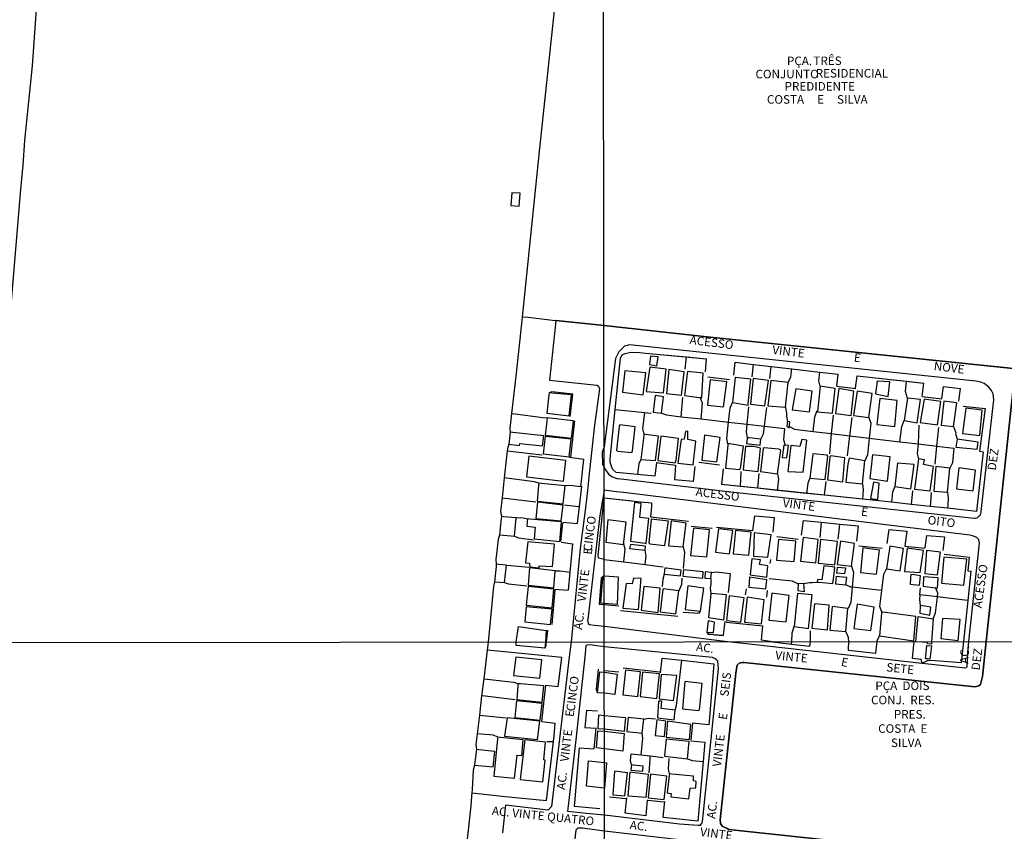
# Model space of a CAD drawing. Units: millimetres. Extents: x 187939 to 190371, y 1677049 to 1679834.
# Drawn here: x 188251 to 188539, y 1678668 to 1678906 of the extents above; entities that cross this region are included whole.
import ezdxf
from ezdxf.enums import TextEntityAlignment as Align

# ---------------------------------------------------------------- set-up
doc = ezdxf.new("R2010")
doc.units = ezdxf.units.MM
doc.header["$MEASUREMENT"] = 0
for name, color, linetype in [('V-AREA_VERDE', 3, 'Continuous'), ('V-EDIFICACAO', 7, 'Continuous'), ('V-LOTE', 30, 'Continuous'), ('V-NOME_DOS_LOGRADOUROS', 7, 'Continuous'), ('V-QUADRA', 2, 'Continuous'), ('V-TESTADA', 250, 'Continuous'), ('X-LIMITE_1000', 7, 'Continuous')]:
    doc.layers.add(name, color=color, linetype=linetype)

msp = doc.modelspace()

# ---------------------------------------------------------------- linework, layer by layer
at = {"layer": 'V-AREA_VERDE'}
for points in [[(188412.68, 1678955.86), (188403.32, 1678867.99), (188403.32, 1678867.99), (188398.4, 1678819.62), (188398.3, 1678818.62), (188398.3, 1678818.62), (188399.3, 1678818.75), (188407.12, 1678817.78), (188408.13, 1678817.65), (188408.13, 1678817.65), (188422.21, 1678816.2), (188422.21, 1678816.2), (188452.22, 1678812.92), (188452.22, 1678812.92), (188541.83, 1678803.63)], [(188542.27, 1678802.41), (188537.89, 1678761.22), (188537.89, 1678761.22), (188537.02, 1678753), (188537.02, 1678753), (188533.92, 1678723.8), (188533.92, 1678723.8), (188532.81, 1678713.64), (188532.21, 1678711.3), (188531.76, 1678710.9), (188530.7, 1678710.61), (188463.06, 1678717.69), (188463.06, 1678717.69), (188462.66, 1678717.73), (188461.74, 1678717.54), (188461.13, 1678716.94), (188461.06, 1678716.48), (188461.06, 1678716.48), (188460.77, 1678714.62), (188456.13, 1678671.71), (188456.24, 1678670.8), (188456.24, 1678670.8), (188456.26, 1678670.66), (188456.89, 1678669.79), (188458.17, 1678669.15), (188458.17, 1678669.15), (188458.66, 1678668.9), (188497.89, 1678664.72)]]:
    msp.add_lwpolyline(points, dxfattribs=at)
at = {"layer": 'V-EDIFICACAO'}
for points in [[(188395.26, 1678854.99), (188395, 1678851.3), (188397.45, 1678851.04), (188397.71, 1678854.86), (188395.26, 1678854.99)], [(188435.79, 1678807.28), (188435.49, 1678804.78), (188437.65, 1678804.41), (188438.04, 1678807.06), (188435.79, 1678807.28)], [(188428.29, 1678802.99), (188428.29, 1678802.99), (188427.63, 1678796.71), (188433.67, 1678795.97), (188433.67, 1678795.97), (188434.46, 1678802.35), (188428.29, 1678802.99)], [(188435.62, 1678803.98), (188435.62, 1678803.98), (188434.5, 1678796.93), (188439.61, 1678796.52), (188440.37, 1678803.42), (188435.62, 1678803.98)], [(188441.2, 1678803.35), (188440.46, 1678796.35), (188444.88, 1678795.87), (188445.61, 1678802.69), (188441.2, 1678803.35)], [(188446.61, 1678802.77), (188446.61, 1678802.77), (188445.69, 1678795.69), (188450.78, 1678795.01), (188450.78, 1678795.01), (188451.17, 1678802.25), (188446.61, 1678802.77)], [(188453.23, 1678800.31), (188452.43, 1678792.9), (188457.14, 1678792.46), (188457.14, 1678792.46), (188458.08, 1678799.71), (188453.23, 1678800.31)], [(188460.58, 1678801.03), (188459.77, 1678793.67), (188464.31, 1678792.94), (188464.3, 1678793.37), (188465.17, 1678800.47), (188465.17, 1678800.47), (188460.58, 1678801.03)], [(188465.84, 1678800.66), (188465, 1678793.24), (188469.21, 1678792.75), (188469.21, 1678792.75), (188470.26, 1678800.12), (188465.84, 1678800.66)], [(188471.02, 1678800.17), (188470.08, 1678792.72), (188475.26, 1678792.28), (188476.07, 1678799.58), (188471.02, 1678800.17)], [(188502.09, 1678799.95), (188502.09, 1678799.95), (188501.61, 1678796.2), (188505.22, 1678795.46), (188505.22, 1678795.46), (188505.76, 1678799.73), (188505.76, 1678799.73), (188502.09, 1678799.95)], [(188406.17, 1678796.53), (188406.1, 1678795.96), (188405.48, 1678790.56), (188412.05, 1678789.83), (188412.74, 1678795.93), (188406.97, 1678796.46), (188406.17, 1678796.53)], [(188478.28, 1678797.64), (188478.28, 1678797.64), (188477.25, 1678791.55), (188482.24, 1678790.92), (188483.06, 1678797.01), (188478.28, 1678797.64)], [(188485.44, 1678798.45), (188485.44, 1678798.45), (188484.62, 1678791.01), (188484.62, 1678791.01), (188489, 1678790.59), (188489, 1678790.59), (188489.79, 1678797.82), (188485.44, 1678798.45), (188485.44, 1678798.45)], [(188490.86, 1678797.75), (188490.86, 1678797.75), (188489.83, 1678790.43), (188494.41, 1678789.9), (188494.41, 1678789.9), (188495.24, 1678797.03), (188490.86, 1678797.75)], [(188496.18, 1678797.05), (188495.17, 1678789.92), (188499.65, 1678789.31), (188500.57, 1678796.36), (188496.18, 1678797.05)], [(188437.21, 1678795.75), (188437.21, 1678795.75), (188436.59, 1678790.89), (188439.05, 1678790.59), (188439.58, 1678795.38), (188439.58, 1678795.38), (188437.21, 1678795.75)], [(188502.79, 1678794.9), (188502.79, 1678794.9), (188501.91, 1678787.23), (188501.91, 1678787.23), (188507.2, 1678786.65), (188507.85, 1678794.31), (188507.85, 1678794.31), (188502.79, 1678794.9)], [(188510.92, 1678794.91), (188510.91, 1678794.88), (188510.92, 1678794.91), (188509.91, 1678788.45), (188513.77, 1678787.71), (188514.73, 1678794.52), (188514.73, 1678794.52), (188510.92, 1678794.91), (188510.92, 1678794.91)], [(188515.77, 1678794.64), (188515.77, 1678794.64), (188514.66, 1678787.8), (188519.73, 1678787.12), (188520.65, 1678794.01), (188515.77, 1678794.64)], [(188521.52, 1678794.04), (188521.52, 1678794.04), (188520.75, 1678787.09), (188520.75, 1678787.09), (188524.33, 1678786.72), (188525.29, 1678793.58), (188525.29, 1678793.58), (188521.52, 1678794.04)], [(188527.95, 1678792.01), (188526.95, 1678784.68), (188532.04, 1678784), (188532.79, 1678791.45), (188527.95, 1678792.01)], [(188405.61, 1678789.19), (188405.49, 1678788.21), (188405.01, 1678784.16), (188412.74, 1678783.3), (188413.26, 1678788.29), (188406.35, 1678789.1), (188405.61, 1678789.19)], [(188475.83, 1678788.1), (188475.77, 1678787.66), (188475.64, 1678786.63), (188476.31, 1678786.32), (188476.5, 1678788.09), (188475.83, 1678788.1)], [(188394.83, 1678784.98), (188394.73, 1678784.12), (188394.44, 1678781.5), (188397.53, 1678781.11), (188397.58, 1678781.71), (188404.28, 1678781.07), (188404.62, 1678783.91), (188395.53, 1678784.9), (188394.83, 1678784.98)], [(188426.86, 1678787.12), (188426.61, 1678786.72), (188425.89, 1678779.8), (188426.12, 1678779.51), (188430.35, 1678779.11), (188430.53, 1678779.61), (188431.31, 1678786.59), (188426.86, 1678787.12)], [(188433.89, 1678784.44), (188433.84, 1678784.03), (188432.98, 1678777.06), (188437.27, 1678776.71), (188438.11, 1678783.85), (188434.37, 1678784.37), (188433.89, 1678784.44)], [(188446.7, 1678782.85), (188446.74, 1678785.31), (188445.99, 1678785.26), (188445.63, 1678782.97), (188444.73, 1678782.88), (188443.83, 1678775.95), (188448.3, 1678775.49), (188449.05, 1678782.36), (188449.05, 1678782.36), (188446.7, 1678782.85)], [(188404.97, 1678783.78), (188404.45, 1678778.67), (188412.05, 1678777.81), (188412.65, 1678783), (188404.97, 1678783.78)], [(188438.84, 1678783.82), (188437.94, 1678776.7), (188443.04, 1678776.08), (188443.33, 1678776.83), (188444, 1678783.17), (188438.84, 1678783.82)], [(188451.55, 1678784.15), (188450.76, 1678776.84), (188455.15, 1678776.33), (188456.21, 1678783.48), (188451.55, 1678784.15)], [(188458.43, 1678781.66), (188458.38, 1678781.21), (188457.69, 1678774.5), (188461.86, 1678774.1), (188462.13, 1678774.42), (188462.98, 1678780.92), (188458.99, 1678781.57), (188458.43, 1678781.66)], [(188464.05, 1678783.41), (188464.03, 1678783.15), (188463.9, 1678781.68), (188467.89, 1678781.2), (188467.89, 1678781.2), (188468.02, 1678782.94), (188464.64, 1678783.34), (188464.05, 1678783.41)], [(188476.8, 1678781.08), (188475.9, 1678773.56), (188480.39, 1678773.33), (188481.48, 1678782.64), (188480, 1678782.83), (188480, 1678782.83), (188479.46, 1678780.83), (188476.8, 1678781.08)], [(188525.46, 1678783.01), (188525.46, 1678783.01), (188525.06, 1678780.68), (188525.06, 1678780.68), (188531.29, 1678780.03), (188531.55, 1678782.08), (188531.55, 1678782.08), (188525.46, 1678783.01), (188525.46, 1678783.01)], [(188465.96, 1678780.81), (188463.58, 1678780.86), (188462.9, 1678773.99), (188467.27, 1678773.49), (188467.94, 1678780.39), (188465.96, 1678780.81)], [(188469, 1678780.49), (188468.7, 1678780.23), (188467.99, 1678773.49), (188472.96, 1678772.86), (188473.88, 1678779.76), (188473.32, 1678780.09), (188469, 1678780.49)], [(188474.78, 1678781.27), (188474.78, 1678781.27), (188474.32, 1678777.61), (188475.67, 1678777.49), (188476.14, 1678781.16), (188476.14, 1678781.16), (188474.78, 1678781.27)], [(188483.25, 1678778.72), (188482.41, 1678771.59), (188486.82, 1678771.18), (188487.67, 1678778.03), (188487.43, 1678778.3), (188483.25, 1678778.72)], [(188400.24, 1678777.98), (188399.55, 1678771.96), (188410.38, 1678770.72), (188411.02, 1678776.78), (188400.24, 1678777.98)], [(188488.55, 1678778.15), (188488.22, 1678777.85), (188487.49, 1678771.07), (188492.02, 1678770.48), (188492.61, 1678777.56), (188488.55, 1678778.15)], [(188493.83, 1678777.41), (188493.48, 1678775.66), (188492.94, 1678770.42), (188497.75, 1678769.93), (188498.45, 1678776.68), (188493.83, 1678777.41)], [(188500.71, 1678778.41), (188499.93, 1678771.44), (188505.07, 1678770.71), (188505.07, 1678770.71), (188505.84, 1678777.8), (188500.71, 1678778.41)], [(188508.02, 1678776), (188508.02, 1678776), (188507.24, 1678769.15), (188511.9, 1678768.47), (188511.9, 1678768.47), (188512.9, 1678775.58), (188508.02, 1678776)], [(188514.12, 1678777.23), (188514.12, 1678777.23), (188512.96, 1678768.36), (188512.96, 1678768.36), (188517.57, 1678767.92), (188518.49, 1678774.97), (188518.49, 1678774.97), (188515.63, 1678775.54), (188515.84, 1678776.89), (188514.12, 1678777.23), (188514.12, 1678777.23)], [(188519.24, 1678774.96), (188518.62, 1678767.77), (188518.62, 1678767.77), (188522.59, 1678767.47), (188523.32, 1678774.52), (188519.24, 1678774.96)], [(188525.93, 1678774.63), (188525.93, 1678774.63), (188525.28, 1678768.47), (188525.28, 1678768.47), (188530.12, 1678767.87), (188530.12, 1678767.87), (188530.75, 1678773.96), (188525.93, 1678774.63)], [(188403.12, 1678770.12), (188403.06, 1678769.43), (188402.69, 1678764.83), (188410.29, 1678764.1), (188410.85, 1678769.34), (188403.9, 1678770.04), (188403.12, 1678770.12)], [(188500.99, 1678770.41), (188500.14, 1678765.68), (188502.2, 1678765.38), (188502.67, 1678770.11), (188500.99, 1678770.41)], [(188402.78, 1678764.56), (188402.24, 1678759.77), (188409.69, 1678759.08), (188410.23, 1678763.72), (188402.78, 1678764.56)], [(188432.71, 1678760.12), (188433.1, 1678764.17), (188431.1, 1678764.44), (188429.97, 1678753.16), (188434.26, 1678752.56), (188434.5, 1678752.53), (188435.33, 1678759.78), (188432.71, 1678760.12)], [(188392.21, 1678760.37), (188392.15, 1678759.79), (188391.65, 1678755.04), (188396.07, 1678754.61), (188396.5, 1678759.94), (188392.85, 1678760.31), (188392.21, 1678760.37)], [(188399.81, 1678759.68), (188399.75, 1678758.89), (188399.64, 1678757.58), (188402.13, 1678757.23), (188401.83, 1678753.84), (188409.26, 1678753.06), (188409.78, 1678758.82), (188400.55, 1678759.62), (188399.81, 1678759.68)], [(188423.35, 1678759.38), (188422.7, 1678752.89), (188427.9, 1678752.18), (188427.9, 1678752.18), (188428.68, 1678758.73), (188423.35, 1678759.38)], [(188436, 1678759.55), (188435.27, 1678752.67), (188435.65, 1678752.38), (188440.03, 1678751.94), (188440.03, 1678751.94), (188441.04, 1678759.01), (188436, 1678759.55)], [(188441.88, 1678759.1), (188441.06, 1678751.84), (188445.35, 1678751.54), (188446.19, 1678758.44), (188441.88, 1678759.1)], [(188448.34, 1678756.99), (188447.48, 1678749.01), (188452.28, 1678748.54), (188453, 1678756.43), (188448.34, 1678756.99)], [(188455.71, 1678756.76), (188454.84, 1678749.94), (188458.93, 1678749.49), (188458.93, 1678749.49), (188459.91, 1678756.28), (188455.71, 1678756.76)], [(188460.66, 1678756.25), (188459.92, 1678749.42), (188464.54, 1678749.05), (188464.54, 1678749.05), (188465.22, 1678755.77), (188465.22, 1678755.77), (188460.66, 1678756.25)], [(188399.98, 1678752.98), (188399.3, 1678746.84), (188400.46, 1678746.71), (188400.5, 1678745.63), (188403.25, 1678745.33), (188403.25, 1678745.98), (188407.11, 1678745.72), (188407.76, 1678752.25), (188399.98, 1678752.98)], [(188466.1, 1678755.58), (188465.94, 1678748.79), (188465.94, 1678748.79), (188470.11, 1678748.5), (188470.11, 1678748.5), (188471.1, 1678755), (188466.1, 1678755.58)], [(188473.17, 1678753.69), (188473.17, 1678753.69), (188472.6, 1678747.63), (188472.6, 1678747.63), (188477.75, 1678747.19), (188478.3, 1678753.13), (188473.17, 1678753.69)], [(188480.47, 1678754.26), (188479.67, 1678747.36), (188484.14, 1678746.82), (188484.81, 1678753.68), (188480.47, 1678754.26)], [(188485.49, 1678753.65), (188484.83, 1678746.78), (188489.7, 1678746.2), (188490.41, 1678753.11), (188485.49, 1678753.65)], [(188491.3, 1678753.17), (188491.3, 1678753.17), (188490.39, 1678746.32), (188494.52, 1678745.84), (188495.38, 1678752.53), (188491.3, 1678753.17)], [(188429.94, 1678752.15), (188429.67, 1678750.99), (188434.27, 1678750.51), (188434.32, 1678751.75), (188429.94, 1678752.15)], [(188497.88, 1678751.2), (188497.88, 1678751.2), (188497.16, 1678744), (188497.16, 1678744), (188501.88, 1678743.53), (188502.7, 1678750.53), (188497.88, 1678751.2)], [(188505.76, 1678751.72), (188505.76, 1678751.72), (188504.75, 1678745.05), (188504.75, 1678745.05), (188508.76, 1678744.48), (188508.76, 1678744.48), (188508.76, 1678744.48), (188509.72, 1678751.05), (188505.76, 1678751.72)], [(188510.04, 1678744.33), (188514.64, 1678744), (188514.64, 1678744), (188515.57, 1678750.42), (188510.79, 1678751.09), (188510.79, 1678751.09), (188510.04, 1678744.33), (188510.04, 1678744.33)], [(188516.49, 1678750.42), (188516.03, 1678743.75), (188516.03, 1678743.75), (188519.71, 1678743.31), (188519.71, 1678743.31), (188520.58, 1678749.92), (188520.58, 1678749.92), (188516.49, 1678750.42)], [(188468, 1678747.75), (188465.38, 1678748.04), (188464.89, 1678743.29), (188469.79, 1678742.65), (188469.79, 1678742.65), (188470.07, 1678745.96), (188467.68, 1678746.31), (188468, 1678747.75)], [(188521.5, 1678748.52), (188520.84, 1678740.91), (188527.34, 1678740.26), (188527.34, 1678740.26), (188528.29, 1678747.87), (188521.5, 1678748.52)], [(188390.71, 1678746.45), (188390.65, 1678745.78), (188390.23, 1678741.3), (188393.15, 1678741.04), (188393.67, 1678746.15), (188391.47, 1678746.37), (188390.71, 1678746.45)], [(188400.46, 1678745.33), (188400.03, 1678740.26), (188407.59, 1678739.53), (188407.97, 1678744.52), (188400.46, 1678745.33)], [(188439.95, 1678745.3), (188439.88, 1678744.69), (188439.75, 1678743.54), (188444.6, 1678743.02), (188444.78, 1678744.72), (188440.52, 1678745.24), (188439.95, 1678745.3)], [(188445.49, 1678744.82), (188445.26, 1678742.95), (188451.05, 1678742.4), (188451.2, 1678744.22), (188445.49, 1678744.82)], [(188451.77, 1678744.21), (188451.65, 1678742.39), (188453.44, 1678742.28), (188453.59, 1678744.02), (188451.77, 1678744.21)], [(188489.37, 1678742.82), (188489.67, 1678745.56), (188486.47, 1678745.94), (188485.91, 1678741.85), (188484.63, 1678741.98), (188484.62, 1678741.92), (188484.55, 1678741.21), (188485.04, 1678741.16), (188489.14, 1678740.77)], [(188490.4, 1678745.48), (188490.17, 1678743.92), (188492.63, 1678743.69), (188492.88, 1678745.3), (188490.4, 1678745.48)], [(188422.3, 1678743.03), (188422.44, 1678743.02), (188426.39, 1678742.7), (188426.03, 1678734.67), (188422.3, 1678734.96), (188421.31, 1678735.07), (188421.85, 1678742.32)], [(188430.88, 1678742.35), (188430.49, 1678740.66), (188428.73, 1678740.78), (188428.73, 1678740.78), (188427.7, 1678733.55), (188432.33, 1678733.24), (188432.33, 1678733.24), (188433.11, 1678742.3), (188433.07, 1678742.3), (188430.88, 1678742.35)], [(188464.75, 1678742.6), (188464.53, 1678739.73), (188469.48, 1678739.21), (188469.81, 1678741.87), (188464.75, 1678742.6)], [(188490.03, 1678742.84), (188489.95, 1678741.82), (188489.85, 1678740.72), (188492.88, 1678740.4), (188493.15, 1678742.58), (188491.05, 1678742.77), (188490.03, 1678742.84)], [(188511.94, 1678743.45), (188511.83, 1678742.45), (188511.65, 1678740.61), (188514.42, 1678740.29), (188514.69, 1678743.08), (188512.93, 1678743.32), (188511.94, 1678743.45)], [(188515.61, 1678742.71), (188515.54, 1678740.04), (188519.65, 1678739.4), (188519.91, 1678742.46), (188515.61, 1678742.71)], [(188400.03, 1678739.92), (188399.47, 1678734.42), (188407.07, 1678733.69), (188407.54, 1678739.15), (188400.03, 1678739.92)], [(188433.84, 1678739.93), (188433.04, 1678733.02), (188438.05, 1678732.31), (188438.05, 1678732.31), (188438.66, 1678739.45), (188433.84, 1678739.93)], [(188444.06, 1678738.62), (188444.06, 1678738.62), (188439.48, 1678739.25), (188439.38, 1678739.07), (188438.67, 1678732.48), (188443.2, 1678731.97), (188443.2, 1678731.97)], [(188446.69, 1678740.15), (188445.91, 1678733.16), (188450.46, 1678732.74), (188450.46, 1678732.74), (188451.39, 1678739.45), (188451.39, 1678739.45), (188446.69, 1678740.15)], [(188478.93, 1678740.66), (188478.93, 1678740.66), (188478.9, 1678738.74), (188480.8, 1678738.49), (188480.8, 1678738.49), (188480.64, 1678740.77), (188478.93, 1678740.66)], [(188453.48, 1678737.83), (188453.48, 1678737.83), (188452.71, 1678730.85), (188457.27, 1678730.18), (188458.02, 1678737.45), (188453.48, 1678737.83), (188453.48, 1678737.83)], [(188458.75, 1678737.23), (188458.05, 1678730.01), (188462.21, 1678729.52), (188462.21, 1678729.52), (188463.17, 1678736.61), (188463.17, 1678736.61), (188458.75, 1678737.23)], [(188464.1, 1678736.83), (188463.25, 1678729.53), (188468.24, 1678728.97), (188468.98, 1678736.03), (188468.98, 1678736.03), (188464.1, 1678736.83)], [(188471.28, 1678737.96), (188470.38, 1678730.04), (188475.49, 1678729.6), (188475.49, 1678729.6), (188476.33, 1678737.33), (188471.28, 1678737.96)], [(188478.72, 1678737.89), (188477.76, 1678728.22), (188482.03, 1678727.69), (188482.03, 1678727.69), (188483.06, 1678737.45), (188478.72, 1678737.89)], [(188399.42, 1678733.99), (188399.08, 1678729.57), (188406.6, 1678728.8), (188407.03, 1678733.31), (188399.42, 1678733.99)], [(188483.77, 1678734.85), (188483.77, 1678734.85), (188482.99, 1678727.7), (188487.5, 1678727.25), (188488.03, 1678734.45), (188483.77, 1678734.85)], [(188488.93, 1678734.06), (188488.93, 1678734.06), (188488.22, 1678727.18), (188492.92, 1678726.74), (188493.46, 1678733.53), (188493.46, 1678733.53), (188493.46, 1678733.53), (188493.46, 1678733.53), (188488.93, 1678734.06)], [(188496.21, 1678734.74), (188495.27, 1678727.65), (188495.27, 1678727.65), (188500.2, 1678727.04), (188501.2, 1678733.92), (188501.2, 1678733.92), (188496.21, 1678734.74)], [(188514.63, 1678734.33), (188514.62, 1678734.12), (188514.56, 1678732.09), (188517.42, 1678731.57), (188517.76, 1678733.89), (188515.26, 1678734.24), (188514.63, 1678734.33)], [(188452.61, 1678729.84), (188452.28, 1678726.46), (188454.26, 1678726.48), (188454.26, 1678726.48), (188454.46, 1678729.53), (188452.61, 1678729.84)], [(188503.37, 1678732.44), (188503.34, 1678732.1), (188502.78, 1678725.51), (188512.75, 1678724.04), (188513.37, 1678731.18), (188503.75, 1678732.39), (188503.37, 1678732.44)], [(188513.32, 1678723.78), (188514.07, 1678731.12), (188518.44, 1678730.51), (188517.97, 1678723.79), (188517.92, 1678723.05), (188516.73, 1678723.16), (188516.78, 1678723.54)], [(188521.18, 1678730.61), (188521.18, 1678730.61), (188520.66, 1678724.7), (188520.66, 1678724.7), (188525.69, 1678724.13), (188526.35, 1678730.32), (188521.18, 1678730.61)], [(188405.1, 1678723.67), (188404.95, 1678721.92), (188396.49, 1678722.64), (188396.53, 1678723.66), (188397.18, 1678728.22), (188405.31, 1678727.05)], [(188516.22, 1678718.81), (188516.28, 1678719.52), (188516.61, 1678722.66), (188517.97, 1678722.57), (188517.46, 1678718.69), (188516.95, 1678718.74), (188516.22, 1678718.81)], [(188396.4, 1678719.28), (188395.78, 1678713.89), (188403.47, 1678713.08), (188404.02, 1678718.48), (188396.4, 1678719.28)], [(188428.46, 1678715.47), (188427.73, 1678708.25), (188432.13, 1678707.77), (188432.92, 1678714.93), (188428.46, 1678715.47)], [(188422.33, 1678708.74), (188420.32, 1678708.88), (188421.01, 1678714.97), (188422.32, 1678714.86), (188426.08, 1678714.29), (188425.4, 1678708.36)], [(188433.45, 1678714.88), (188432.8, 1678707.73), (188437.63, 1678707.17), (188438.41, 1678714.39), (188433.45, 1678714.88)], [(188438.89, 1678714.21), (188438.29, 1678707.13), (188442.56, 1678706.57), (188443.48, 1678713.87), (188438.89, 1678714.21)], [(188397.13, 1678711.51), (188397.07, 1678710.85), (188396.72, 1678706.88), (188404.17, 1678706.11), (188404.64, 1678710.93), (188397.81, 1678711.46), (188397.13, 1678711.51)], [(188445.88, 1678712.14), (188445.19, 1678704.15), (188449.75, 1678703.63), (188450.11, 1678703.83), (188450.89, 1678711.6), (188445.88, 1678712.14)], [(188396.65, 1678706.48), (188396.18, 1678701.59), (188403.58, 1678700.82), (188404.09, 1678705.75), (188396.65, 1678706.48)], [(188438.93, 1678704.23), (188439.08, 1678706.39), (188438.16, 1678706.42), (188437.83, 1678701.53), (188442.74, 1678700.95), (188443, 1678703.75), (188438.93, 1678704.23)], [(188393.86, 1678701.5), (188393.11, 1678696.16), (188402.82, 1678695.17), (188403.43, 1678700.55), (188393.86, 1678701.5)], [(188420.73, 1678702.37), (188422.33, 1678702.26), (188428.47, 1678701.63), (188428.11, 1678697.55), (188422.36, 1678698.18), (188420.52, 1678698.34)], [(188429.32, 1678701.67), (188428.88, 1678697.51), (188433.37, 1678697.04), (188433.84, 1678701.16), (188429.32, 1678701.67)], [(188437.7, 1678700.92), (188437.2, 1678696.36), (188439.86, 1678696.12), (188440.24, 1678700.6), (188437.7, 1678700.92)], [(188440.8, 1678700.55), (188440.39, 1678695.93), (188447.19, 1678695.22), (188447.59, 1678699.6), (188440.8, 1678700.55)], [(188391.18, 1678695.9), (188391.12, 1678695.36), (188389.97, 1678684.48), (188396.07, 1678683.86), (188396.87, 1678690.61), (188398.15, 1678690.57), (188398.55, 1678695.13), (188391.96, 1678695.82), (188391.18, 1678695.9)], [(188420.36, 1678697.78), (188422.33, 1678697.67), (188428.14, 1678696.92), (188427.74, 1678691.81), (188422.33, 1678692.45), (188420.06, 1678692.73)], [(188440.39, 1678695.28), (188439.87, 1678690.31), (188446.6, 1678689.51), (188447.13, 1678694.64), (188440.39, 1678695.28)], [(188384.9, 1678692.29), (188384.83, 1678691.72), (188384.36, 1678687.73), (188389.79, 1678687.18), (188390.3, 1678691.7), (188385.61, 1678692.21), (188384.9, 1678692.29)], [(188399.06, 1678695.06), (188397.71, 1678683.49), (188404.35, 1678682.8), (188405.04, 1678689.19), (188404.6, 1678689.3), (188405.08, 1678694.44), (188399.06, 1678695.06)], [(188417.05, 1678681.52), (188417.7, 1678688.93), (188422.35, 1678688.49), (188422.92, 1678688.43), (188422.35, 1678681.02)], [(188430.23, 1678687.78), (188430.15, 1678687.07), (188430.07, 1678686.28), (188433.54, 1678685.9), (188433.62, 1678687.44), (188430.86, 1678687.72), (188430.23, 1678687.78)], [(188425.3, 1678685.92), (188424.8, 1678679.04), (188428.3, 1678678.78), (188429.08, 1678685.48), (188425.3, 1678685.92)], [(188429.73, 1678685.64), (188429.17, 1678678.74), (188434.57, 1678678.3), (188435.26, 1678685.01), (188429.73, 1678685.64)], [(188435.79, 1678685.03), (188435.11, 1678678.15), (188439.8, 1678677.71), (188440.58, 1678684.53), (188435.79, 1678685.03)], [(188441.32, 1678685.13), (188441.26, 1678684.61), (188440.64, 1678679.64), (188441.8, 1678679.46), (188441.74, 1678678.43), (188447.04, 1678677.88), (188447.4, 1678680.99), (188449.05, 1678681.05), (188449.18, 1678682.91), (188448.34, 1678683.15), (188448.4, 1678684.53), (188442.01, 1678685.07), (188441.32, 1678685.13)]]:
    msp.add_lwpolyline(points, close=True, dxfattribs=at)
at = {"layer": 'V-LOTE'}
for points in [[(188240.37, 1678723.49), (188244.54, 1678772.57), (188247.7, 1678806.96), (188251.76, 1678855.97), (188252.47, 1678863.04), (188252.97, 1678870.28), (188255.16, 1678892.04), (188256.22, 1678907.26), (188257.64, 1678922.48), (188260.72, 1678960.07), (188263.38, 1678989.43), (188264.52, 1679004.19), (188265.86, 1679018.87), (188267.49, 1679040.89), (188268.27, 1679047.09), (188279.39, 1679042.16), (188335.46, 1679017.97), (188358.04, 1679008.43), (188380.7, 1678998.5), (188414.12, 1678984.63), (188415.12, 1678984.22)], [(188415.12, 1678984.22), (188415.26, 1678983.22), (188412.68, 1678955.86), (188403.32, 1678867.99), (188398.4, 1678819.62), (188398.3, 1678818.62)], [(188398.3, 1678818.62), (188398.19, 1678817.62), (188396.48, 1678801.37), (188395.18, 1678790.52)], [(188425.49, 1678791.64), (188427.01, 1678806.62), (188427.19, 1678807.15), (188427.75, 1678807.7), (188428.41, 1678808), (188430.03, 1678808.37), (188432.61, 1678808.29), (188435.42, 1678807.98)], [(188438.61, 1678807.68), (188446.29, 1678807)], [(188445.97, 1678803.39), (188446.29, 1678807)], [(188446.29, 1678807), (188452.2, 1678806.47)], [(188451.88, 1678802.69), (188452.2, 1678806.47)], [(188460.16, 1678801.68), (188460.58, 1678805.46)], [(188460.58, 1678805.46), (188465.93, 1678804.84)], [(188465.52, 1678801.19), (188465.93, 1678804.84)], [(188465.93, 1678804.84), (188471.06, 1678804.24)], [(188470.68, 1678800.71), (188471.06, 1678804.24)], [(188471.06, 1678804.24), (188477.12, 1678803.53)], [(188476.07, 1678799.58), (188476.82, 1678801.16), (188477.12, 1678803.53)], [(188477.12, 1678803.53), (188485.27, 1678802.59)], [(188485.44, 1678798.45), (188484.97, 1678800), (188485.27, 1678802.59)], [(188485.27, 1678802.59), (188490.66, 1678801.96)], [(188490.27, 1678798.51), (188490.66, 1678801.96)], [(188495.74, 1678797.87), (188496.16, 1678801.49)], [(188496.16, 1678801.49), (188501.55, 1678800.87)], [(188506.11, 1678800.37), (188510.58, 1678799.9)], [(188510.92, 1678794.91), (188510.32, 1678796.88), (188510.58, 1678799.9)], [(188510.58, 1678799.9), (188515.74, 1678799.35)], [(188515.23, 1678795.45), (188515.74, 1678799.35)], [(188520.93, 1678794.87), (188521.4, 1678798.33)], [(188521.4, 1678798.33), (188526.37, 1678797.82)], [(188525.96, 1678794.05), (188526.37, 1678797.82)], [(188444.8, 1678789.55), (188445.27, 1678795.19)], [(188451.02, 1678793.5), (188450.35, 1678795.24)], [(188450.58, 1678788.89), (188451.02, 1678793.5)], [(188459.1, 1678792.09), (188459.77, 1678793.67)], [(188395.18, 1678790.52), (188394.65, 1678786.12), (188394.83, 1678784.98)], [(188395.18, 1678790.52), (188396.2, 1678790.39)], [(188396.2, 1678790.39), (188404.35, 1678789.34), (188405.61, 1678789.19)], [(188432.02, 1678772.62), (188425.76, 1678773.21), (188424.85, 1678774.03), (188424.47, 1678774.71), (188424.06, 1678776.37), (188424.02, 1678777.2), (188425.49, 1678791.64)], [(188425.49, 1678791.64), (188436.04, 1678790.55)], [(188434.06, 1678790.75), (188433.49, 1678786.03), (188433.89, 1678784.44)], [(188439.05, 1678790.59), (188440.45, 1678790.05)], [(188458.64, 1678787.98), (188459.1, 1678792.09)], [(188464.45, 1678792.44), (188463.95, 1678787.37)], [(188469.15, 1678786.78), (188469.82, 1678792.22)], [(188475.26, 1678792.28), (188475.54, 1678790.52), (188475.51, 1678789.66), (188475.83, 1678788.1)], [(188483.32, 1678785.26), (188483.81, 1678789.54), (188484.49, 1678791.32)], [(188440.45, 1678790.05), (188444.8, 1678789.55)], [(188444.8, 1678789.55), (188450.58, 1678788.89)], [(188450.58, 1678788.89), (188458.64, 1678787.98)], [(188458.43, 1678781.66), (188458.1, 1678783.21), (188458.64, 1678787.98)], [(188458.64, 1678787.98), (188463.95, 1678787.37)], [(188463.95, 1678787.37), (188463.74, 1678785.15), (188464.05, 1678783.41)], [(188463.95, 1678787.37), (188469.15, 1678786.78)], [(188489.16, 1678790.02), (188488.65, 1678784.62)], [(188494.11, 1678783.96), (188494.75, 1678789.26)], [(188499.65, 1678789.31), (188500.19, 1678787.65), (188499.72, 1678783.29)], [(188508.68, 1678782.22), (188509.22, 1678786.7), (188509.91, 1678788.45)], [(188468.02, 1678782.94), (188468.87, 1678784.54), (188469.15, 1678786.78)], [(188469.15, 1678786.78), (188474.97, 1678786.12)], [(188474.97, 1678786.12), (188474.66, 1678782.92), (188475.17, 1678781.09)], [(188476.28, 1678786.74), (188477.85, 1678785.91), (188483.32, 1678785.26)], [(188483.32, 1678785.26), (188488.65, 1678784.62)], [(188488.65, 1678784.62), (188488.09, 1678778.72)], [(188488.65, 1678784.62), (188494.11, 1678783.96)], [(188514.27, 1678787.07), (188513.99, 1678781.58)], [(188519.52, 1678780.92), (188520.09, 1678786.4)], [(188524.33, 1678786.72), (188525, 1678784.87), (188524.99, 1678784.63), (188525.46, 1678783.01)], [(188394.44, 1678781.5), (188393.97, 1678780.18)], [(188493.4, 1678778.12), (188494.11, 1678783.96)], [(188494.11, 1678783.96), (188499.72, 1678783.29)], [(188499.72, 1678783.29), (188499.19, 1678778.39), (188498.45, 1678776.68)], [(188499.72, 1678783.29), (188508.68, 1678782.22)], [(188508.68, 1678782.22), (188513.99, 1678781.58)], [(188513.99, 1678781.58), (188513.99, 1678781.56), (188513.71, 1678778.78), (188514.12, 1678777.23)], [(188513.99, 1678781.58), (188519.52, 1678780.92)], [(188393.91, 1678779.61), (188393.04, 1678771.63)], [(188393.97, 1678780.18), (188393.91, 1678779.61)], [(188393.91, 1678779.61), (188404.1, 1678778.44)], [(188518.97, 1678775.69), (188519.52, 1678780.92)], [(188519.52, 1678780.92), (188524.47, 1678780.33), (188524.07, 1678776.08), (188523.32, 1678774.52)], [(188533.07, 1678779.27), (188531.12, 1678761.87), (188522.64, 1678762.78)], [(188531.98, 1678779.43), (188533.07, 1678779.27)], [(188416.31, 1678777.07), (188412.12, 1678777.57)], [(188415.45, 1678769.08), (188416.31, 1678777.07)], [(188432.35, 1678775.81), (188432.02, 1678772.62)], [(188432.98, 1678777.06), (188432.35, 1678775.81)], [(188437.55, 1678776.12), (188437.11, 1678772.15)], [(188443.12, 1678775.34), (188442.82, 1678771.11)], [(188448.76, 1678774.97), (188448.29, 1678770.58)], [(188457.01, 1678774.3), (188456.57, 1678769.71)], [(188462.25, 1678773.52), (188461.97, 1678769.15)], [(188467.46, 1678772.9), (188467.11, 1678768.62)], [(188472.96, 1678772.86), (188473.23, 1678771.33), (188472.8, 1678768.02)], [(188393.04, 1678771.63), (188392.4, 1678765.86)], [(188403.12, 1678770.12), (188401.9, 1678770.55), (188393.04, 1678771.63)], [(188437.11, 1678772.15), (188432.02, 1678772.62)], [(188448.29, 1678770.58), (188442.82, 1678771.11)], [(188482.41, 1678771.59), (188481.76, 1678770.1), (188481.43, 1678767.13)], [(188487.02, 1678770.57), (188486.53, 1678766.6)], [(188412.33, 1678769.43), (188410.85, 1678769.34)], [(188415.45, 1678769.08), (188412.33, 1678769.43)], [(188415.04, 1678763.26), (188415.74, 1678769.16), (188415.45, 1678769.08)], [(188467.11, 1678768.61), (188456.57, 1678769.71)], [(188467.11, 1678768.62), (188467.11, 1678768.61)], [(188499.74, 1678765.21), (188467.11, 1678768.61)], [(188497.75, 1678769.93), (188497.99, 1678768.15), (188497.74, 1678765.43)], [(188507.24, 1678769.15), (188506.51, 1678767.5), (188506.28, 1678764.53)], [(188512.37, 1678767.85), (188512, 1678763.92)], [(188517.84, 1678767.4), (188517.61, 1678764.33), (188517.53, 1678763.33)], [(188522.59, 1678767.47), (188522.83, 1678765.75), (188522.71, 1678763.78), (188522.64, 1678762.78)], [(188392.4, 1678765.86), (188391.96, 1678761.79), (188392.21, 1678760.37)], [(188392.4, 1678765.86), (188402.24, 1678764.69)], [(188422.28, 1678747.81), (188420.63, 1678748.21), (188420.49, 1678748.94), (188422.27, 1678765.79)], [(188422.27, 1678765.79), (188430.42, 1678764.97)], [(188433.72, 1678764.57), (188435.14, 1678764.43), (188436.14, 1678764.33)], [(188436.14, 1678764.33), (188436.06, 1678763.29), (188435.82, 1678760.26)], [(188506.28, 1678764.53), (188502.5, 1678764.94)], [(188512, 1678763.92), (188506.28, 1678764.53)], [(188410.63, 1678763.76), (188413.87, 1678763.39)], [(188413.87, 1678763.39), (188415.04, 1678763.26)], [(188414.46, 1678758.3), (188415.04, 1678763.26)], [(188517.53, 1678763.33), (188512, 1678763.92)], [(188522.64, 1678762.78), (188517.53, 1678763.33)], [(188396.5, 1678759.94), (188397.77, 1678760.07)], [(188397.77, 1678760.07), (188398.55, 1678759.99), (188399.81, 1678759.68)], [(188410.19, 1678758.69), (188414.46, 1678758.3)], [(188465.67, 1678756.31), (188466.32, 1678760.58)], [(188466.32, 1678760.58), (188472.07, 1678760.09)], [(188471.63, 1678755.75), (188472.07, 1678760.09)], [(188479.98, 1678754.92), (188480.52, 1678759.18)], [(188480.52, 1678759.18), (188485.64, 1678758.7)], [(188485.64, 1678758.7), (188485.34, 1678754.2)], [(188485.64, 1678758.7), (188491.1, 1678758.18)], [(188490.7, 1678753.77), (188491.01, 1678757.18), (188491.1, 1678758.18)], [(188491.1, 1678758.18), (188496.45, 1678757.68)], [(188496.45, 1678757.68), (188496.04, 1678753.2)], [(188504.98, 1678752.47), (188505.56, 1678756.62)], [(188505.56, 1678756.62), (188510.74, 1678756.04)], [(188510.74, 1678756.04), (188510.14, 1678751.75)], [(188391.3, 1678753.69), (188390.59, 1678747.78), (188390.71, 1678746.45)], [(188391.65, 1678755.04), (188391.3, 1678753.69)], [(188396.07, 1678754.61), (188397.21, 1678754.14)], [(188397.21, 1678754.14), (188401.62, 1678753.57)], [(188409.66, 1678752.83), (188413.04, 1678752.36)], [(188428.38, 1678750.87), (188427.94, 1678752.71)], [(188516.07, 1678751.26), (188516.59, 1678754.85)], [(188516.59, 1678754.85), (188521.75, 1678754.39)], [(188521.75, 1678754.39), (188521.23, 1678750.41)], [(188413.04, 1678752.36), (188412.24, 1678744.12)], [(188428.1, 1678748.11), (188428.38, 1678750.87)], [(188434.52, 1678748.82), (188434.27, 1678750.51)], [(188445.35, 1678751.54), (188445.75, 1678749.81)], [(188422.28, 1678747.81), (188427.99, 1678747.11)], [(188427.99, 1678747.11), (188428.1, 1678748.11)], [(188427.99, 1678747.11), (188434.25, 1678746.34)], [(188434.25, 1678746.34), (188434.36, 1678747.34)], [(188434.36, 1678747.34), (188434.52, 1678748.82)], [(188445.75, 1678749.81), (188445.31, 1678745.17)], [(188470.9, 1678747.84), (188470.68, 1678746.59)], [(188393.67, 1678746.15), (188394.97, 1678746.05)], [(188394.97, 1678746.05), (188400.23, 1678745.55)], [(188407.97, 1678744.52), (188409.35, 1678744.48)], [(188409.35, 1678744.48), (188412.24, 1678744.12)], [(188412.24, 1678744.12), (188411.73, 1678738.81)], [(188434.25, 1678746.34), (188438.52, 1678745.81), (188439.52, 1678745.69)], [(188453.59, 1678744.02), (188455.02, 1678744.18)], [(188455.02, 1678744.18), (188459.05, 1678743.69), (188458.48, 1678738.14)], [(188494.52, 1678745.84), (188495.09, 1678744.05), (188494.71, 1678739.72)], [(188503.42, 1678738.77), (188503.98, 1678743.51), (188504.75, 1678745.05)], [(188528.51, 1678744.5), (188529.47, 1678744.36)], [(188390.23, 1678741.3), (188389.94, 1678739.94)], [(188439.4, 1678742.02), (188439.18, 1678739.91)], [(188439.75, 1678743.54), (188439.4, 1678742.02)], [(188445, 1678742.38), (188444.82, 1678740.54)], [(188453.44, 1678742.28), (188453.41, 1678740.71)], [(188470.49, 1678742.26), (188477.22, 1678741.57), (188478.93, 1678740.66)], [(188480.64, 1678740.77), (188482.27, 1678741.13), (188483.04, 1678741.04), (188484.55, 1678741.21)], [(188389.94, 1678739.94), (188388.35, 1678723.65)], [(188393.15, 1678741.04), (188394.33, 1678740.66)], [(188394.33, 1678740.66), (188399.68, 1678740.1)], [(188407.8, 1678739.15), (188411.73, 1678738.81)], [(188444.82, 1678740.54), (188444.06, 1678738.62)], [(188453.41, 1678740.71), (188453.28, 1678739.45), (188453.48, 1678737.83)], [(188463.57, 1678737.44), (188463.89, 1678739.27)], [(188469.86, 1678738.75), (188469.73, 1678736.83)], [(188494.71, 1678739.72), (188494.35, 1678739.76), (188492.88, 1678740.4)], [(188494.71, 1678739.72), (188494.32, 1678735.26), (188493.55, 1678733.45)], [(188503.42, 1678738.77), (188502.42, 1678738.88), (188494.71, 1678739.72)], [(188503.37, 1678732.44), (188502.87, 1678734.1), (188503.42, 1678738.77)], [(188514.54, 1678737.51), (188514.76, 1678739.53)], [(188519.66, 1678736.89), (188519.78, 1678738.01), (188519.09, 1678739.58)], [(188514.54, 1678737.51), (188514.38, 1678736.12), (188514.63, 1678734.33)], [(188519.66, 1678736.89), (188514.54, 1678737.51)], [(188518.44, 1678730.51), (188519.15, 1678732.2), (188519.66, 1678736.89)], [(188528.56, 1678735.81), (188527.56, 1678735.93), (188519.66, 1678736.89)], [(188457.18, 1678725.7), (188457.61, 1678729.78)], [(188468.24, 1678724.21), (188468.66, 1678728.41)], [(188477.08, 1678723.75), (188477.23, 1678726.41), (188477.76, 1678728.22)], [(188482.52, 1678723.75), (188482.58, 1678726.97)], [(188454.53, 1678725.81), (188457.17, 1678725.63), (188457.18, 1678725.7)], [(188471.37, 1678723.74), (188468.24, 1678724.21)], [(188493.73, 1678723.76), (188493.72, 1678725.05), (188492.92, 1678726.74)], [(188502.07, 1678723.77), (188502.07, 1678724.01), (188502.78, 1678725.51)], [(188388.07, 1678721.32), (188387.05, 1678712.91)], [(188388.35, 1678723.65), (188388.07, 1678721.32)], [(188389.13, 1678721.21), (188388.07, 1678721.32)], [(188409.9, 1678719.15), (188389.13, 1678721.21)], [(188471.37, 1678723.74), (188476.97, 1678723.1)], [(188476.97, 1678723.1), (188477.08, 1678723.75)], [(188476.97, 1678723.1), (188482.36, 1678722.49)], [(188482.36, 1678722.49), (188482.52, 1678723.75)], [(188493.73, 1678723.76), (188493.62, 1678722.35), (188493.54, 1678721.35)], [(188493.54, 1678721.35), (188494.54, 1678721.24), (188500.66, 1678720.55), (188501.66, 1678720.44)], [(188501.66, 1678720.44), (188501.79, 1678721.44), (188502.07, 1678723.77)], [(188512.41, 1678718.86), (188512.67, 1678721.97)], [(188512.67, 1678721.97), (188512.83, 1678723.78)], [(188527.29, 1678723.8), (188526.65, 1678717.63), (188517.71, 1678718.33)], [(188408.86, 1678710.67), (188409.9, 1678719.15)], [(188438.73, 1678714.67), (188439.17, 1678718.99)], [(188439.17, 1678718.99), (188445, 1678718.36)], [(188443.44, 1678705.09), (188445, 1678718.36)], [(188445, 1678718.36), (188454.32, 1678717.35), (188452.92, 1678700.44), (188452.84, 1678699.45)], [(188515.23, 1678717.55), (188514.95, 1678718.62), (188512.41, 1678718.86)], [(188387.05, 1678712.91), (188386.45, 1678707.97)], [(188387.05, 1678712.91), (188388.09, 1678712.8)], [(188388.09, 1678712.8), (188395.81, 1678711.96), (188397.13, 1678711.51)], [(188405.16, 1678711.09), (188408.86, 1678710.67)], [(188386.45, 1678707.97), (188385.78, 1678702.36)], [(188387.48, 1678707.85), (188386.45, 1678707.97)], [(188396.27, 1678706.84), (188387.48, 1678707.85)], [(188417.09, 1678703.8), (188416.63, 1678698.72)], [(188417.09, 1678703.8), (188420.35, 1678703.57)], [(188443, 1678703.75), (188443.44, 1678705.09)], [(188385.78, 1678702.36), (188385.11, 1678696.86)], [(188385.78, 1678702.36), (188386.79, 1678702.25)], [(188386.79, 1678702.25), (188393.62, 1678701.52)], [(188433.84, 1678701.16), (188435.14, 1678701.47)], [(188435.14, 1678701.47), (188437.27, 1678701.27)], [(188393.29, 1678678.56), (188405.36, 1678677.35), (188407.64, 1678696.25), (188407.94, 1678699.93)], [(188404.02, 1678700.45), (188407.94, 1678699.93)], [(188416.63, 1678698.72), (188419.97, 1678698.49)], [(188452.84, 1678699.45), (188451.84, 1678699.56), (188447.95, 1678699.97)], [(188385.11, 1678696.86), (188384.73, 1678693.72), (188384.9, 1678692.29)], [(188391.18, 1678695.9), (188389.96, 1678696.45), (188385.11, 1678696.86)], [(188433.06, 1678690.68), (188433.57, 1678695.59), (188433.37, 1678697.04)], [(188407.43, 1678694.52), (188405.47, 1678694.54)], [(188414.96, 1678692.72), (188413.6, 1678676.65), (188413.53, 1678675.73)], [(188414.96, 1678692.72), (188419.36, 1678692.49)], [(188447.59, 1678694.8), (188451.66, 1678694.38)], [(188451.66, 1678694.38), (188451.16, 1678688.74)], [(188430.23, 1678687.78), (188429.95, 1678689.07), (188430.12, 1678691), (188433.06, 1678690.68)], [(188433.06, 1678690.68), (188435.73, 1678690.39)], [(188435.67, 1678689.39), (188435.73, 1678690.39)], [(188435.73, 1678690.39), (188439.54, 1678689.98)], [(188441.32, 1678685.13), (188441.08, 1678686.61), (188441.29, 1678689.68)], [(188446.6, 1678689.51), (188447.99, 1678689.07)], [(188384.36, 1678687.73), (188384.01, 1678686.26)], [(188435.44, 1678685.43), (188435.67, 1678689.39)], [(188451.16, 1678688.74), (188449.6, 1678671.36), (188440.46, 1678672.32), (188439.48, 1678672.43)], [(188447.99, 1678689.07), (188451.16, 1678688.74)], [(188384.01, 1678686.26), (188383.64, 1678680.62), (188383.57, 1678679.62)], [(188383.57, 1678679.62), (188383.5, 1678678.62), (188383.32, 1678675.79), (188381.54, 1678659.85)], [(188383.57, 1678679.62), (188384.57, 1678679.51), (188393.29, 1678678.56)], [(188428.4, 1678673.66), (188428.88, 1678678.19)], [(188413.53, 1678675.73), (188414.52, 1678675.64), (188421.04, 1678675.04)], [(188434.83, 1678677.6), (188434.39, 1678672.86)], [(188439.48, 1678672.43), (188439.59, 1678673.43), (188439.97, 1678677.08)], [(188434.39, 1678672.86), (188428.4, 1678673.66)]]:
    msp.add_lwpolyline(points, dxfattribs=at)
at = {"layer": 'V-QUADRA'}
for points in [[(188541.86, 1678803.58), (188452.22, 1678812.92), (188422.21, 1678816.2), (188409.12, 1678817.55), (188408.13, 1678817.65), (188408.01, 1678816.54), (188406.26, 1678800.24), (188420.24, 1678798.75), (188420.62, 1678798.48), (188420.92, 1678797.7), (188419.44, 1678787.1), (188417.99, 1678773.77), (188417.37, 1678767.97), (188416.82, 1678762.94), (188415.2, 1678751), (188413.27, 1678730.73), (188412.6, 1678723.68), (188412.27, 1678720.95), (188407.02, 1678677.24), (188406.83, 1678675.63), (188405.92, 1678674.57), (188393.41, 1678676.01), (188392.52, 1678667.91)], [(188497.89, 1678664.72), (188458.66, 1678668.9), (188458.17, 1678669.15), (188456.89, 1678669.79), (188456.26, 1678670.66), (188456.24, 1678670.8), (188456.13, 1678671.71), (188460.77, 1678714.62), (188461.06, 1678716.48), (188461.13, 1678716.94), (188461.74, 1678717.54), (188462.66, 1678717.73), (188463.06, 1678717.69), (188530.7, 1678710.61), (188531.76, 1678710.9), (188532.21, 1678711.3), (188532.81, 1678713.64), (188533.92, 1678723.8), (188537.02, 1678753), (188537.89, 1678761.22), (188542.27, 1678802.41)], [(188449.28, 1678665.28), (188422.37, 1678668.38), (188422.37, 1678668.38), (188416.64, 1678669.19), (188416.64, 1678669.19), (188415.9, 1678669.29), (188414.53, 1678669.29), (188414, 1678668.68), (188412.54, 1678656.31)]]:
    msp.add_lwpolyline(points, dxfattribs=at)
for points in [[(188530.43, 1678759.9), (188530.55, 1678759.91), (188530.55, 1678759.91), (188531.25, 1678759.96), (188532.22, 1678760.9), (188532.47, 1678761.78), (188532.47, 1678761.79), (188532.47, 1678761.79), (188536.18, 1678794.46), (188535.93, 1678796.25), (188535.46, 1678797.22), (188534.73, 1678798.13), (188533.28, 1678799.23), (188532.31, 1678799.68), (188530.9, 1678799.96), (188429.65, 1678810.55), (188428.22, 1678810.13), (188427.61, 1678809.58), (188426.57, 1678808.49), (188425.57, 1678806.52), (188422.25, 1678780.76), (188422.25, 1678780.76), (188421.72, 1678779.2), (188421.8, 1678775.48), (188421.82, 1678775.45), (188422.6, 1678774), (188422.6, 1678774), (188423.01, 1678773.45), (188423.42, 1678772.9), (188423.42, 1678772.9), (188423.6, 1678772.66), (188424.72, 1678771.95), (188425.95, 1678771.51), (188426.38, 1678771.46), (188426.38, 1678771.46), (188459.31, 1678767.61), (188530.43, 1678759.9)], [(188515.23, 1678717.55), (188527.74, 1678716.17), (188528.22, 1678716.36), (188528.35, 1678716.65), (188528.52, 1678720.67), (188528.87, 1678723.8), (188528.87, 1678723.8), (188531.97, 1678752.56), (188531.81, 1678753.53), (188531.65, 1678753.75), (188531.65, 1678753.75), (188531.41, 1678754.08), (188531.2, 1678754.22), (188529.89, 1678754.75), (188529.89, 1678754.75), (188529.2, 1678754.91), (188529.13, 1678754.93), (188427.89, 1678767.36), (188425.93, 1678767.6), (188425.93, 1678767.6), (188425.89, 1678767.6), (188422.26, 1678768.05), (188422.26, 1678768.05), (188422.14, 1678767.36), (188422.14, 1678767.36), (188421.01, 1678760.63), (188417.45, 1678730.32), (188417.45, 1678730.32), (188417.43, 1678730.16), (188417.59, 1678729.14), (188417.93, 1678728.77), (188419.47, 1678728.6), (188419.47, 1678728.6), (188422.31, 1678728.3), (188422.31, 1678728.3), (188455.17, 1678724.24), (188455.17, 1678724.24), (188459.31, 1678723.73), (188459.31, 1678723.73), (188463.74, 1678723.24), (188463.74, 1678723.24), (188515.23, 1678717.55)], [(188422.36, 1678673.23), (188444.23, 1678670.54), (188449.73, 1678670.19), (188449.73, 1678670.19), (188450.44, 1678670.15), (188450.93, 1678670.8), (188450.98, 1678671.26), (188450.98, 1678671.26), (188455.72, 1678715.89), (188455.59, 1678717.03), (188455.59, 1678717.03), (188455.47, 1678718.05), (188455.02, 1678718.61), (188454.5, 1678718.87), (188454.5, 1678718.87), (188453.97, 1678719.14), (188422.31, 1678722.25), (188422.31, 1678722.25), (188419.31, 1678722.66), (188419.31, 1678722.66), (188418.72, 1678722.74), (188418.72, 1678722.74), (188417.74, 1678722.88), (188416.91, 1678722.65), (188416.66, 1678720.28), (188416.66, 1678720.28), (188413.95, 1678695.06), (188411.8, 1678676.58), (188411.8, 1678676.58), (188411.52, 1678674.22), (188417.11, 1678673.71), (188417.11, 1678673.71), (188422.36, 1678673.23)]]:
    msp.add_lwpolyline(points, close=True, dxfattribs=at)
at = {"layer": 'V-TESTADA'}
for points in [[(188435.42, 1678807.98), (188452.2, 1678806.47)], [(188458.88, 1678800.34), (188452.6, 1678801.07)], [(188501.55, 1678800.87), (188515.74, 1678799.35)], [(188412.34, 1678789.58), (188413.06, 1678796.09), (188406.97, 1678796.84), (188406.17, 1678796.53)], [(188490.27, 1678798.51), (188495.8, 1678797.82)], [(188515.23, 1678795.45), (188520.92, 1678794.79)], [(188527.21, 1678792.58), (188533.61, 1678791.97), (188531.98, 1678779.43)], [(188413.6, 1678788.33), (188412.41, 1678777.74)], [(188437.55, 1678776.12), (188443.12, 1678775.34)], [(188449.93, 1678776.27), (188455.96, 1678775.48)], [(188461.97, 1678769.15), (188456.57, 1678769.71)], [(188467.11, 1678768.62), (188461.97, 1678769.15)], [(188472.8, 1678768.02), (188467.11, 1678768.62)], [(188481.43, 1678767.13), (188472.8, 1678768.02)], [(188486.53, 1678766.6), (188481.43, 1678767.13)], [(188422.27, 1678765.79), (188433.72, 1678764.57)], [(188497.74, 1678765.43), (188486.53, 1678766.6)], [(188502.5, 1678764.94), (188497.74, 1678765.43)], [(188435.82, 1678760.26), (188446.94, 1678759.04)], [(188410.09, 1678758.4), (188409.51, 1678753.03)], [(188447.69, 1678757.58), (188453.86, 1678757.01)], [(188455.11, 1678757.28), (188465.67, 1678756.31)], [(188472.71, 1678754.49), (188478.97, 1678753.79)], [(188496.65, 1678751.83), (188503.49, 1678751.1)], [(188510.14, 1678751.75), (188515.94, 1678751.14)], [(188521.62, 1678749.38), (188528.96, 1678748.52), (188528.51, 1678744.5)], [(188529.47, 1678744.36), (188528.56, 1678735.81)], [(188422.3, 1678743.03), (188421.37, 1678742.32), (188420.83, 1678734.76), (188422.3, 1678734.67)], [(188407.81, 1678738.97), (188407.01, 1678728.8)], [(188528.56, 1678735.81), (188527.29, 1678723.8)], [(188422.3, 1678734.67), (188426.57, 1678734.27)], [(188427.01, 1678732.93), (188443.83, 1678731.23)], [(188450.06, 1678732.09), (188450.46, 1678732.74)], [(188445.32, 1678732.41), (188450.06, 1678732.09)], [(188405.67, 1678727.13), (188405.35, 1678723.67)], [(188457.9, 1678729.45), (188468.66, 1678728.41)], [(188452.28, 1678726.46), (188452.68, 1678725.99)], [(188452.68, 1678725.99), (188457.18, 1678725.7)], [(188404.95, 1678721.92), (188405.29, 1678722.53)], [(188405.29, 1678722.53), (188405.35, 1678723.67)], [(188515.23, 1678717.55), (188516.95, 1678718.42), (188517.71, 1678718.33)], [(188420.54, 1678715.74), (188419.96, 1678709.84)], [(188422.32, 1678715.4), (188426.57, 1678714.93)], [(188427.85, 1678716.1), (188438.39, 1678715.01)], [(188404.02, 1678700.45), (188405.16, 1678711.09)], [(188419.96, 1678709.84), (188420.32, 1678708.88)], [(188419.36, 1678692.49), (188419.94, 1678698.49)], [(188447.71, 1678694.97), (188448.2, 1678699.86)], [(188423.8, 1678678.47), (188428.63, 1678678)], [(188434.98, 1678677.44), (188439.75, 1678677.01)]]:
    msp.add_lwpolyline(points, dxfattribs=at)
at = {"layer": 'X-LIMITE_1000'}
for p, q in [((188424.05, 1677060.81), (188421.14, 1679832.19)), ((190351.93, 1678725.54), (187939.9, 1678723.17))]:
    msp.add_line(p, q, dxfattribs=at)

# ---------------------------------------------------------------- texts
at = {"layer": 'V-NOME_DOS_LOGRADOUROS'}
for s, p in [('PÇA.    ', (188475.68, 1678891.5)), ('TRÊS', (188483.43, 1678891.53)), ('CONJUNTO', (188466.49, 1678887.65)), ('RESIDENCIAL', (188484.1, 1678887.89)), ('PREDIDENTE', (188474.99, 1678884.06)), ('COSTA     E     SILVA', (188469.83, 1678880.24))]:
    msp.add_text(s, height=2.5, dxfattribs=at).set_placement(p, align=Align.BOTTOM_LEFT)
for s, rotation, p in [('ACESSO', 353, (188447.03, 1678810.02)), ('VINTE', 353, (188471.19, 1678807.16)), ('E  ', 353, (188495.04, 1678804.9)), ('NOVE', 353, (188518.39, 1678802.41)), ('DEZ', 82, (188537.48, 1678773.61)), ('ACESSO', 353, (188448.81, 1678765.66)), ('VINTE', 353, (188474.23, 1678762.36)), ('E  ', 353, (188497.13, 1678759.87)), ('AC.    VINTE       CINCO', 83, (188416.58, 1678727.1)), ('OITO', 353, (188516.59, 1678757.39)), ('ACESSO', 82, (188533.35, 1678733.39)), ('AC.', 352, (188448.9, 1678720.38)), ('VINTE', 354, (188472.09, 1678717.87)), ('AC.', 87.3344, (188529.5, 1678717.24)), ('DEZ', 83.0829, (188532.8, 1678715.22)), ('SETE', 354, (188504.56, 1678714.36)), ('AC.    VINTE       CINCO', 83, (188411.59, 1678680.31)), ('SEIS', 83, (188459.33, 1678707.54)), ('VINTE', 83, (188457.15, 1678687.05)), ('AC. VINTE QUATRO', 354, (188389.27, 1678672.42)), ('AC.', 83, (188455.47, 1678671.84)), ('AC.', 353, (188429.54, 1678668.29)), ('VINTE', 353, (188450.09, 1678666.26))]:
    msp.add_text(s, height=2.5, rotation=rotation, dxfattribs=at).set_placement(p, align=Align.BOTTOM_LEFT)
at = {"layer": 'V-NOME_DOS_LOGRADOUROS', "lineweight": -2}
for rotation, p in [(83, (188419.39, 1678749.03)), (348.3569, (188491.17, 1678716)), (83, (188414.09, 1678701.6)), (83, (188458.88, 1678700.77))]:
    msp.add_text('E', height=2.5, rotation=rotation, dxfattribs=at).set_placement(p, align=Align.BOTTOM_LEFT)
at = {"layer": 'V-NOME_DOS_LOGRADOUROS'}
for s, p in [('PÇA  DOIS ', (188501.51, 1678709.65)), ('CONJ.  RES.  ', (188500.26, 1678705.49)), ('PRES.  ', (188506.93, 1678701.32)), ('COSTA  E  ', (188502.35, 1678697.15)), ('SILVA', (188506.1, 1678692.99))]:
    msp.add_text(s, height=2.5, dxfattribs=at).set_placement(p)

doc.saveas('drawing.dxf')
